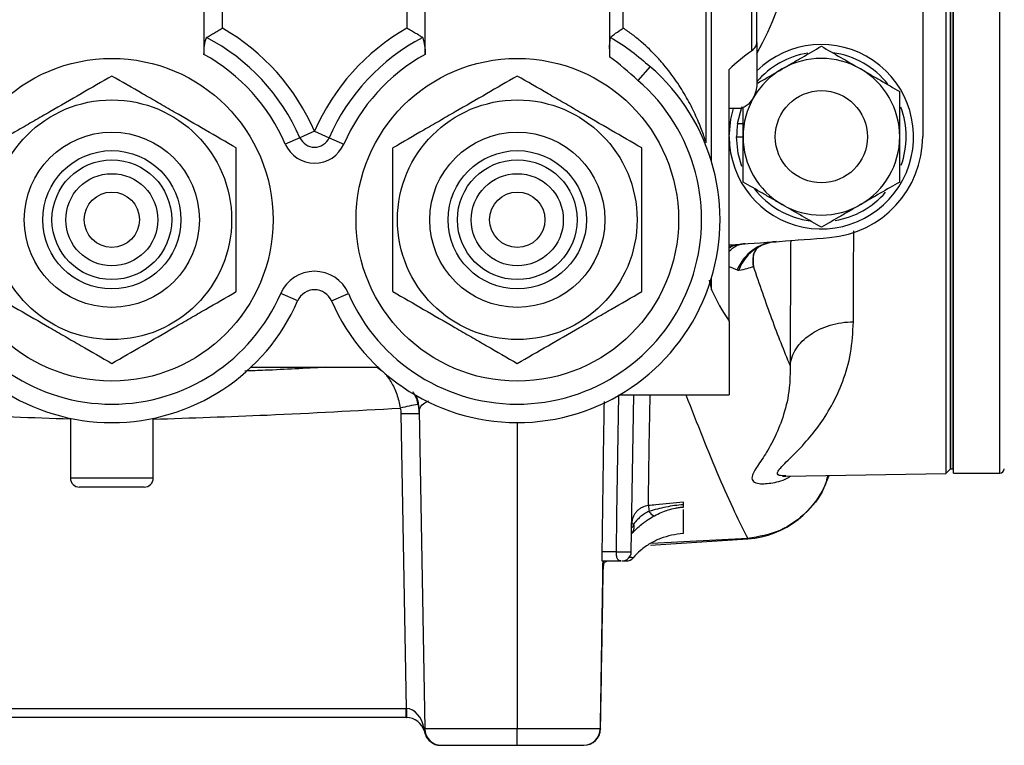
# Model space of a CAD drawing. Units: inches. Extents: x -31 to 36.5, y -14.7 to 25.2.
# Drawn here: x -6.3 to -2.1, y 2.1 to 5.1 of the extents above; entities that cross this region are included whole.
import ezdxf

# ---------------------------------------------------------------- set-up
doc = ezdxf.new("R2010")
doc.units = ezdxf.units.IN
doc.header["$MEASUREMENT"] = 0

msp = doc.modelspace()

# ---------------------------------------------------------------- linework, layer by layer
at = {"color": 7, "linetype": 'Continuous', "lineweight": 25}
for p, q in [((-2.301, 3.2324), (-2.301, 7.9569)), ((-2.4191, 6.5382), (-2.4191, 4.6511)), ((-3.7577, 5.949), (-3.7577, 4.9917)), ((-5.49, 5.8133), (-5.49, 5.0016)), ((-5.4112, 5.1137), (-5.4112, 5.8133)), ((-4.6238, 5.8133), (-4.6238, 5.1137)), ((-4.5451, 5.0016), (-4.5451, 5.8133)), ((-3.6986, 5.1137), (-3.6986, 5.5947)), ((-3.3443, 4.6242), (-3.3443, 5.5947)), ((-3.3212, 4.5425), (-3.3212, 5.5947)), ((-3.1508, 5.5947), (-3.1508, 5.016)), ((-3.1278, 5.0528), (-3.1278, 5.5947)), ((-2.321, 5.5947), (-2.321, 3.2124)), ((-2.0904, 3.2128), (-2.0904, 5.5947)), ((-2.301, 5.4175), (-2.301, 3.2324)), ((-2.2911, 5.4175), (-2.2911, 3.2324)), ((-2.2872, 3.2128), (-2.2872, 5.3978)), ((-3.1278, 5.0528), (-3.1278, 4.8757)), ((-3.5844, 4.9502), (-3.6359, 4.8907)), ((-3.2459, 3.8628), (-3.2459, 4.9375)), ((-3.2065, 4.7699), (-3.2459, 4.7699)), ((-5.0175, 4.6731), (-5.08, 4.6458)), ((-5.0175, 4.6731), (-4.955, 4.6458)), ((-3.2099, 4.7066), (-3.1868, 4.7066)), ((-5.08, 4.6458), (-5.1425, 4.6186)), ((-4.955, 4.6458), (-4.8925, 4.6186)), ((-3.2144, 4.6498), (-3.1868, 4.6498)), ((-3.1428, 4.1003), (-3.1418, 4.1305)), ((-3.2459, 4.0958), (-3.2119, 4.0814)), ((-3.143, 4.0975), (-3.143, 4.0976)), ((-3.1422, 4.0981), (-3.1428, 4.1003)), ((-3.3212, 3.9963), (-3.3212, 4.0483)), ((-3.3314, 4.0376), (-3.3212, 3.9963)), ((-5.0897, 3.9493), (-5.1619, 3.9808)), ((-4.9453, 3.9493), (-4.8732, 3.9808)), ((-3.2459, 3.8628), (-3.2459, 3.5474)), ((-5.2892, 3.6655), (-4.7458, 3.6655)), ((-3.7147, 3.5474), (-3.2459, 3.5474)), ((-3.6645, 2.8774), (-3.6528, 3.5474)), ((-4.6485, 3.4666), (-4.6265, 2.2081)), ((-4.57, 3.4807), (-4.5463, 2.121)), ((-6.0608, 3.4476), (-6.0608, 3.1931)), ((-6.0608, 3.4476), (-6.0608, 3.1931)), ((-5.7065, 3.1931), (-5.7065, 3.4476)), ((-5.7065, 3.1931), (-5.7065, 3.4476)), ((-4.1514, 3.4293), (-4.1514, 2.121)), ((-3.0044, 3.2005), (-2.321, 3.2124)), ((-2.321, 3.2124), (-2.301, 3.2324)), ((-2.301, 3.2324), (-2.2911, 3.2324)), ((-2.2911, 3.2324), (-2.2872, 3.2324)), ((-2.2872, 3.2128), (-2.0904, 3.2128)), ((-6.0608, 3.1931), (-5.7065, 3.1931)), ((-5.7459, 3.1537), (-6.0215, 3.1537)), ((-3.5828, 2.906), (-3.1667, 2.9326)), ((-3.1666, 2.934), (-3.5769, 2.9126)), ((-3.6959, 2.8387), (-3.6858, 2.8387)), ((-3.6563, 2.8521), (-3.6563, 2.8521)), ((-7.1408, 2.2081), (-4.6265, 2.2081)), ((-4.6265, 2.1695), (-4.6265, 2.2081)), ((-4.6265, 2.1695), (-7.1408, 2.1695)), ((-4.6265, 2.1695), (-4.6245, 2.1695)), ((-4.1514, 2.121), (-4.5463, 2.121)), ((-3.7977, 2.121), (-4.1514, 2.121)), ((-4.1514, 2.0513), (-4.1514, 2.121)), ((-4.4783, 2.0513), (-4.4754, 2.0513)), ((-4.4754, 2.0513), (-4.1514, 2.0513)), ((-4.1514, 2.0513), (-3.8682, 2.0513))]:
    msp.add_line(p, q, dxfattribs=at)
at = {"color": 7, "linetype": 'Continuous', "lineweight": 25, "flags": 128}
for points in [[(-3.2459, 4.6498), (-3.2387, 4.7243), (-3.2271, 4.7699)], [(-3.2099, 4.7066), (-3.1918, 4.7757), (-3.191, 4.7779)], [(-3.1914, 4.5228), (-3.2073, 4.5787), (-3.2144, 4.6498)], [(-3.2459, 4.1822), (-3.2324, 4.1851), (-3.2004, 4.1901)], [(-4.57, 3.4807), (-4.5736, 3.5143), (-4.5819, 3.5439)], [(-3.7282, 2.8773), (-3.7257, 3.0347), (-3.7177, 3.5474)]]:
    msp.add_lwpolyline(points, dxfattribs=at)
at = {"color": 7, "linetype": 'Continuous', "lineweight": 25}
for centre, radius in [((-5.8837, 4.2954), 0.689), ((-4.1514, 4.2954), 0.689), ((-2.8522, 4.6498), 0.1969), ((-5.8837, 4.2954), 0.5118), ((-4.1514, 4.2954), 0.5118), ((-5.8837, 4.2954), 0.374), ((-4.1514, 4.2954), 0.374), ((-5.8837, 4.2954), 0.2953), ((-4.1514, 4.2954), 0.2953), ((-5.8837, 4.2954), 0.2557), ((-4.1514, 4.2954), 0.2557), ((-5.8837, 4.2954), 0.1967), ((-4.1514, 4.2954), 0.1967), ((-5.8837, 4.2954), 0.1181), ((-4.1514, 4.2954), 0.1181)]:
    msp.add_circle(centre, radius, dxfattribs=at)
for centre, radius, start, end in [((-4.1514, 5.5947), 1.1811, 330.0736, 46.8953), ((-5.8837, 4.2954), 0.9449, 23.5565, 60), ((-4.1514, 4.2954), 0.9449, 120, 156.4435), ((-5.8837, 4.2954), 0.8767, 23.5565, 62.5413), ((-4.1514, 4.2954), 0.8767, 117.4587, 156.4435), ((-2.8522, 4.6498), 0.3937, 180, 134.427), ((-2.6356, 4.2954), 0.8858, 125.5625, 133.5422), ((-2.8522, 4.6498), 0.3622, 99.244, 139.5409), ((-2.8522, 4.6498), 0.3622, 38.2373, 82.173), ((-5.8837, 4.2954), 0.8085, 23.5565, 60.8595), ((-4.1514, 4.2954), 0.8085, 119.1405, 156.4435), ((-2.8522, 4.6498), 0.3346, 60, 120), ((-4.1514, 4.2954), 0.8661, 203.5565, 49.1085), ((-2.8522, 4.6498), 0.3346, 120, 180), ((-2.8522, 4.6498), 0.3346, 0, 60), ((-4.1514, 4.2954), 0.7874, 203.5565, 49.1085), ((-2.8522, 4.6498), 0.3622, 340.3624, 20.3363), ((-2.8522, 4.6498), 0.3622, 170.9737, 180), ((-5.0175, 4.6731), 0.0682, 203.5565, 336.4435), ((-2.8522, 4.6498), 0.3346, 180, 240), ((-2.8522, 4.6511), 0.4331, 274.5111, 0), ((-2.8522, 4.6498), 0.3346, 300, 0), ((-5.0175, 4.6731), 0.1364, 203.5565, 336.4435), ((-2.8522, 4.6498), 0.3622, 217.5232, 262.4468), ((-2.8522, 4.6498), 0.3622, 279.4515, 319.1314), ((-2.8522, 4.6498), 0.3346, 240, 300), ((-5.8837, 43.075), 38.9764, 273.88056, 274.51107), ((-3.0309, 4.0069), 0.1957, 94.2401, 157.6309), ((-3.0248, 4.0122), 0.1931, 122.8383, 159.3278), ((-5.0175, 3.9178), 0.1575, 23.5565, 156.4435), ((-5.0175, 3.9178), 0.0787, 23.5565, 156.4435), ((-5.8837, 4.2954), 0.7874, 203.5565, 336.4435), ((-2.6356, 4.2954), 0.748, 203.575, 215.3345), ((-5.8837, 4.2954), 0.8661, 203.5565, 336.4435), ((-4.3634, 2.2917), 1.2335, 99.8598, 103.5027), ((-4.6091, 2.3385), 1.1288, 88.0016, 91.9984), ((-3.1939, 3.3254), 0.3937, 273.9572, 342.0004), ((-2.0904, 3.2324), 0.0197, 270, 0), ((-6.0215, 3.1931), 0.0394, 180, 270), ((-5.7459, 3.1931), 0.0394, 270, 0), ((1.1759, 3.4906), 4.7848, 184.985, 185.2823), ((-3.5564, 3.0673), 0.0366, 208.0335, 256.7648), ((-3.6536, 3.0657), 0.0683, 262.5666, 269.899), ((-3.694, 2.9839), 0.0425, 324.9785, 18.4622), ((-3.7542, 1.5751), 1.3025, 88.8548, 91.5841), ((-3.7039, 2.8781), 0.0394, 270, 359), ((-3.7962, 2.8276), 0.0137, 346.3187, 28.3228), ((-3.764, 2.8191), 0.0197, 164.4835, 179), ((-3.6858, 2.8781), 0.0394, 270, 318.6354), ((-3.6858, 2.878), 0.0393, 270.0115, 318.7568), ((-4.0644, 2.1986), 0.5609, 179.0242, 182.9758), ((-4.6245, 2.0907), 0.0787, 15.1305, 90), ((-4.5293, 2.1163), 0.0198, 167.2109, 194.7891), ((-4.5471, 2.1091), 0.00183, 255.4816, 284.5184), ((-4.4754, 2.1222), 0.0709, 181, 270), ((-3.8684, 2.122), 0.0707, 270.1489, 359.1552), ((-3.8674, 2.1216), 0.0702, 270.5034, 359.4464), ((-3.8667, 2.1222), 0.0709, 270, 359)]:
    msp.add_arc(centre, radius, start, end, dxfattribs=at)
for centre, major_axis, ratio, start_param, end_param in [((-3.7433, 2.8781), (0.0787, -0.0007), 0.008724, 4.905268, 6.283109), ((-4.6266, 2.2088), (0.0788, -0.0007), 0.008719, 4.712922, 4.730071), ((-4.6245, 2.0907), (-0.002, 0.1174), 0.670567, 4.959012, 6.265732), ((-4.6251, 2.1222), (0.0788, -0.0012), 0.015688, 6.037083, 6.283706)]:
    msp.add_ellipse(centre, major_axis=major_axis, ratio=ratio, start_param=start_param, end_param=end_param, dxfattribs=at)
for points, knots in [([(-5.4794, 5.0734), (-5.4757, 5.0756), (-5.4713, 5.0783), (-5.4612, 5.0844), (-5.4556, 5.0877), (-5.4437, 5.0948), (-5.4373, 5.0985), (-5.4277, 5.1042), (-5.4244, 5.1061), (-5.4179, 5.1099), (-5.4145, 5.1118), (-5.4112, 5.1137)], [0, 0, 0, 0, 0.25, 0.25, 0.5, 0.5, 0.75, 0.75, 0.875, 0.875, 1, 1, 1, 1]), ([(-4.5556, 5.0734), (-4.5593, 5.0756), (-4.5638, 5.0783), (-4.5738, 5.0844), (-4.5795, 5.0877), (-4.5913, 5.0948), (-4.5977, 5.0985), (-4.6073, 5.1042), (-4.6106, 5.1061), (-4.6172, 5.1099), (-4.6205, 5.1118), (-4.6238, 5.1137)], [0, 0, 0, 0, 0.25, 0.25, 0.5, 0.5, 0.75, 0.75, 0.875, 0.875, 1, 1, 1, 1]), ([(-3.7531, 5.0739), (-3.7507, 5.0762), (-3.7477, 5.0789), (-3.7403, 5.0849), (-3.7359, 5.0882), (-3.7218, 5.0986), (-3.7105, 5.1063), (-3.6986, 5.1137)], [0, 0, 0, 0, 0.25, 0.25, 0.5, 0.5, 1, 1, 1, 1]), ([(-3.3443, 4.6242), (-3.3443, 4.6242), (-3.3452, 4.6272), (-3.3486, 4.6375), (-3.351, 4.6447), (-3.3568, 4.6613), (-3.3603, 4.6708), (-3.368, 4.6909), (-3.3722, 4.7016), (-3.3815, 4.7235), (-3.3865, 4.7349), (-3.3972, 4.7579), (-3.4029, 4.7695), (-3.4209, 4.8045), (-3.4342, 4.8281), (-3.4636, 4.8752), (-3.4797, 4.8987), (-3.5062, 4.9337), (-3.5155, 4.9453), (-3.5347, 4.9682), (-3.5447, 4.9795), (-3.5757, 5.0128), (-3.5979, 5.0343), (-3.6337, 5.0653), (-3.6461, 5.0754), (-3.6718, 5.0951), (-3.6851, 5.1046), (-3.6986, 5.1137)], [0, 0, 0, 0, 0.0625, 0.0625, 0.125, 0.125, 0.1875, 0.1875, 0.25, 0.25, 0.3125, 0.3125, 0.375, 0.375, 0.5, 0.5, 0.625, 0.625, 0.6875, 0.6875, 0.75, 0.75, 0.875, 0.875, 0.9375, 0.9375, 1, 1, 1, 1]), ([(-5.49, 5.0016), (-5.49, 5.014), (-5.4892, 5.0262), (-5.4859, 5.0502), (-5.4834, 5.0619), (-5.4794, 5.0734)], [0, 0, 0, 0, 0.5, 0.5, 1, 1, 1, 1]), ([(-4.5556, 5.0734), (-4.5516, 5.0619), (-4.5491, 5.0502), (-4.5458, 5.0262), (-4.5451, 5.014), (-4.5451, 5.0016)], [0, 0, 0, 0, 0.5, 0.5, 1, 1, 1, 1]), ([(-3.1508, 5.016), (-3.1432, 5.0215), (-3.1376, 5.0275), (-3.1317, 5.0369), (-3.1302, 5.0401), (-3.1283, 5.0465), (-3.1278, 5.0496), (-3.1278, 5.0528)], [0, 0, 0, 0, 0.5, 0.5, 0.75, 0.75, 1, 1, 1, 1]), ([(-3.0195, 4.9396), (-3.0053, 4.9478), (-2.991, 4.956), (-2.9628, 4.9723), (-2.9488, 4.9804), (-2.907, 5.0045), (-2.8795, 5.0204), (-2.8522, 5.0362)], [0, 0, 0, 0, 0.25, 0.25, 0.5, 0.5, 1, 1, 1, 1]), ([(-2.8522, 5.0362), (-2.8248, 5.0204), (-2.7972, 5.0045), (-2.7415, 4.9723), (-2.7133, 4.956), (-2.6848, 4.9396)], [0, 0, 0, 0, 0.5, 0.5, 1, 1, 1, 1]), ([(-3.1278, 4.8771), (-3.1201, 4.8815), (-3.0847, 4.9019), (-3.0482, 4.923), (-3.0195, 4.9396)], [0, 0, 0, 0, 0.215423, 1, 1, 1, 1]), ([(-2.6848, 4.9396), (-2.6706, 4.9314), (-2.6564, 4.9231), (-2.6282, 4.9069), (-2.6141, 4.8988), (-2.5724, 4.8746), (-2.5448, 4.8587), (-2.5175, 4.843)], [0, 0, 0, 0, 0.25, 0.25, 0.5, 0.5, 1, 1, 1, 1]), ([(-5.8837, 4.9092), (-5.927, 4.8841), (-5.9708, 4.8589), (-6.0591, 4.8079), (-6.1037, 4.7821), (-6.1715, 4.743), (-6.1942, 4.7299), (-6.2391, 4.7039), (-6.2614, 4.6911), (-6.3279, 4.6527), (-6.3717, 4.6274), (-6.4152, 4.6023)], [0, 0, 0, 0, 0.25, 0.25, 0.5, 0.5, 0.625, 0.625, 0.75, 0.75, 1, 1, 1, 1]), ([(-5.3522, 4.6023), (-5.3956, 4.6274), (-5.4393, 4.6526), (-5.5276, 4.7036), (-5.5722, 4.7293), (-5.64, 4.7685), (-5.6627, 4.7816), (-5.7076, 4.8075), (-5.7299, 4.8204), (-5.7964, 4.8588), (-5.8402, 4.8841), (-5.8837, 4.9092)], [0, 0, 0, 0, 0.25, 0.25, 0.5, 0.5, 0.625, 0.625, 0.75, 0.75, 1, 1, 1, 1]), ([(-4.1514, 4.9092), (-4.1948, 4.8841), (-4.2385, 4.8589), (-4.3268, 4.8079), (-4.3714, 4.7821), (-4.4392, 4.743), (-4.4619, 4.7299), (-4.5068, 4.7039), (-4.5291, 4.6911), (-4.5956, 4.6527), (-4.6394, 4.6274), (-4.6829, 4.6023)], [0, 0, 0, 0, 0.25, 0.25, 0.5, 0.5, 0.625, 0.625, 0.75, 0.75, 1, 1, 1, 1]), ([(-3.6199, 4.6023), (-3.6633, 4.6274), (-3.707, 4.6526), (-3.7953, 4.7036), (-3.8399, 4.7293), (-3.9077, 4.7685), (-3.9304, 4.7816), (-3.9753, 4.8075), (-3.9976, 4.8204), (-4.0641, 4.8588), (-4.1079, 4.8841), (-4.1514, 4.9092)], [0, 0, 0, 0, 0.25, 0.25, 0.5, 0.5, 0.625, 0.625, 0.75, 0.75, 1, 1, 1, 1]), ([(-3.1278, 4.8757), (-3.1278, 4.8652), (-3.1293, 4.8546), (-3.1352, 4.8334), (-3.1397, 4.8226), (-3.1487, 4.8074), (-3.1521, 4.8024), (-3.1599, 4.7929), (-3.1643, 4.7884), (-3.1743, 4.7803), (-3.18, 4.7767), (-3.1894, 4.7728), (-3.1927, 4.7717), (-3.1995, 4.7703), (-3.203, 4.7699), (-3.2065, 4.7699)], [0, 0, 0, 0, 0.25, 0.25, 0.5, 0.5, 0.625, 0.625, 0.75, 0.75, 0.875, 0.875, 0.9375, 0.9375, 1, 1, 1, 1]), ([(-2.5175, 4.6498), (-2.5175, 4.6661), (-2.5175, 4.6826), (-2.5175, 4.7155), (-2.5175, 4.7317), (-2.5175, 4.7801), (-2.5175, 4.8117), (-2.5175, 4.843)], [0, 0, 0, 0, 0.25, 0.25, 0.5, 0.5, 1, 1, 1, 1]), ([(-3.1868, 4.6498), (-3.1868, 4.6652), (-3.1868, 4.7073), (-3.1868, 4.7483), (-3.1868, 4.7743)], [0, 0, 0, 0, 0.36657, 1, 1, 1, 1]), ([(-3.1868, 4.4566), (-3.1868, 4.488), (-3.1868, 4.5202), (-3.1868, 4.5846), (-3.1868, 4.6171), (-3.1868, 4.6498)], [0, 0, 0, 0, 0.5, 0.5, 1, 1, 1, 1]), ([(-2.5175, 4.4566), (-2.5175, 4.488), (-2.5175, 4.5202), (-2.5175, 4.5846), (-2.5175, 4.6171), (-2.5175, 4.6498)], [0, 0, 0, 0, 0.5, 0.5, 1, 1, 1, 1]), ([(-5.3522, 3.9886), (-5.3522, 4.0386), (-5.3522, 4.0897), (-5.3522, 4.1921), (-5.3522, 4.2436), (-5.3522, 4.3215), (-5.3522, 4.3476), (-5.3522, 4.3998), (-5.3522, 4.4257), (-5.3522, 4.5024), (-5.3522, 4.5527), (-5.3522, 4.6023)], [0, 0, 0, 0, 0.25, 0.25, 0.5, 0.5, 0.625, 0.625, 0.75, 0.75, 1, 1, 1, 1]), ([(-4.6829, 3.9886), (-4.6829, 4.0386), (-4.6829, 4.0897), (-4.6829, 4.1921), (-4.6829, 4.2436), (-4.6829, 4.3215), (-4.6829, 4.3476), (-4.6829, 4.3998), (-4.6829, 4.4257), (-4.6829, 4.5024), (-4.6829, 4.5527), (-4.6829, 4.6023)], [0, 0, 0, 0, 0.25, 0.25, 0.5, 0.5, 0.625, 0.625, 0.75, 0.75, 1, 1, 1, 1]), ([(-3.6199, 3.9886), (-3.6199, 4.0386), (-3.6199, 4.0897), (-3.6199, 4.1921), (-3.6199, 4.2436), (-3.6199, 4.3215), (-3.6199, 4.3476), (-3.6199, 4.3998), (-3.6199, 4.4257), (-3.6199, 4.5024), (-3.6199, 4.5527), (-3.6199, 4.6023)], [0, 0, 0, 0, 0.25, 0.25, 0.5, 0.5, 0.625, 0.625, 0.75, 0.75, 1, 1, 1, 1]), ([(-3.0195, 4.36), (-3.0337, 4.3682), (-3.0479, 4.3764), (-3.0762, 4.3927), (-3.0902, 4.4008), (-3.132, 4.4249), (-3.1595, 4.4408), (-3.1868, 4.4566)], [0, 0, 0, 0, 0.25, 0.25, 0.5, 0.5, 1, 1, 1, 1]), ([(-2.5175, 4.4566), (-2.5449, 4.4408), (-2.5725, 4.4248), (-2.6282, 4.3927), (-2.6563, 4.3764), (-2.6848, 4.36)], [0, 0, 0, 0, 0.5, 0.5, 1, 1, 1, 1]), ([(-2.8522, 4.2634), (-2.8795, 4.2792), (-2.9071, 4.2951), (-2.9628, 4.3272), (-2.991, 4.3435), (-3.0195, 4.36)], [0, 0, 0, 0, 0.5, 0.5, 1, 1, 1, 1]), ([(-2.6848, 4.36), (-2.699, 4.3518), (-2.7133, 4.3435), (-2.7415, 4.3272), (-2.7555, 4.3191), (-2.7973, 4.295), (-2.8249, 4.2791), (-2.8522, 4.2634)], [0, 0, 0, 0, 0.25, 0.25, 0.5, 0.5, 1, 1, 1, 1]), ([(-2.9834, 4.208), (-2.9836, 4.1644), (-2.9844, 4.044), (-2.9852, 3.863), (-2.9853, 3.7361), (-2.9853, 3.6729)], [0, 0, 0, 0, 0.221692, 0.612307, 1, 1, 1, 1]), ([(-2.7151, 3.8599), (-2.7151, 3.8742), (-2.7151, 3.9034), (-2.7151, 3.9495), (-2.715, 3.9985), (-2.7148, 4.0506), (-2.7146, 4.1059), (-2.7142, 4.1645), (-2.714, 4.212), (-2.7138, 4.2406), (-2.7137, 4.248)], [0, 0, 0, 0, 0.121388, 0.247442, 0.378164, 0.513553, 0.653608, 0.79833, 0.94772, 1, 1, 1, 1]), ([(-3.2459, 4.1606), (-3.2363, 4.1698), (-3.2203, 4.1851), (-3.2002, 4.1898), (-3.1922, 4.1911), (-3.1919, 4.1912)], [0, 0, 0, 0, 0.5832032, 0.9819625, 1, 1, 1, 1]), ([(-3.2004, 4.1901), (-3.2128, 4.1885), (-3.229, 4.1864), (-3.2427, 4.1765), (-3.2459, 4.1742)], [0, 0, 0, 0, 0.768688, 1, 1, 1, 1]), ([(-3.1183, 4.1798), (-3.1227, 4.1764), (-3.14, 4.1629), (-3.1441, 4.1395), (-3.146, 4.1208), (-3.1451, 4.1039), (-3.1437, 4.0996), (-3.143, 4.0975)], [0, 0, 0, 0, 0.138922, 0.549791, 0.774679, 0.887594, 1, 1, 1, 1]), ([(-3.1422, 4.1292), (-3.1422, 4.1301), (-3.1418, 4.1395), (-3.1392, 4.1542), (-3.1311, 4.1665), (-3.1274, 4.172)], [0, 0, 0, 0, 0.053011, 0.571995, 1, 1, 1, 1]), ([(-3.1292, 4.174), (-3.1267, 4.1758), (-3.1173, 4.1825), (-3.0911, 4.1935), (-3.0643, 4.2017), (-3.0478, 4.2014), (-3.0453, 4.2014)], [0, 0, 0, 0, 0.139494, 0.524657, 0.928685, 1, 1, 1, 1]), ([(-3.1428, 4.1003), (-3.1429, 4.1005), (-3.1429, 4.1009), (-3.1429, 4.1046), (-3.1427, 4.1141), (-3.1423, 4.1233), (-3.1421, 4.1292)], [0, 0, 0, 0, 0.026824, 0.071149, 0.403731, 1, 1, 1, 1]), ([(-2.9853, 3.6729), (-3.0114, 3.7351), (-3.0375, 3.8015), (-3.0898, 3.943), (-3.116, 4.0182), (-3.1422, 4.0981)], [0, 0, 0, 0, 0.5, 0.5, 1, 1, 1, 1]), ([(-6.4152, 3.9886), (-6.3718, 3.9635), (-6.3281, 3.9383), (-6.2397, 3.8873), (-6.1951, 3.8615), (-6.1273, 3.8224), (-6.1046, 3.8093), (-6.0597, 3.7834), (-6.0374, 3.7705), (-5.9709, 3.7321), (-5.9271, 3.7068), (-5.8837, 3.6817)], [0, 0, 0, 0, 0.25, 0.25, 0.5, 0.5, 0.625, 0.625, 0.75, 0.75, 1, 1, 1, 1]), ([(-5.8837, 3.6817), (-5.8403, 3.7068), (-5.7966, 3.732), (-5.7082, 3.783), (-5.6636, 3.8088), (-5.5958, 3.8479), (-5.5731, 3.861), (-5.5282, 3.8869), (-5.5059, 3.8998), (-5.4394, 3.9382), (-5.3956, 3.9635), (-5.3522, 3.9886)], [0, 0, 0, 0, 0.25, 0.25, 0.5, 0.5, 0.625, 0.625, 0.75, 0.75, 1, 1, 1, 1]), ([(-4.6829, 3.9886), (-4.6395, 3.9635), (-4.5958, 3.9383), (-4.5074, 3.8873), (-4.4628, 3.8615), (-4.395, 3.8224), (-4.3723, 3.8093), (-4.3274, 3.7834), (-4.3051, 3.7705), (-4.2386, 3.7321), (-4.1948, 3.7068), (-4.1514, 3.6817)], [0, 0, 0, 0, 0.25, 0.25, 0.5, 0.5, 0.625, 0.625, 0.75, 0.75, 1, 1, 1, 1]), ([(-4.1514, 3.6817), (-4.108, 3.7068), (-4.0643, 3.732), (-3.9759, 3.783), (-3.9313, 3.8088), (-3.8635, 3.8479), (-3.8408, 3.861), (-3.7959, 3.8869), (-3.7736, 3.8998), (-3.7071, 3.9382), (-3.6633, 3.9635), (-3.6199, 3.9886)], [0, 0, 0, 0, 0.25, 0.25, 0.5, 0.5, 0.625, 0.625, 0.75, 0.75, 1, 1, 1, 1]), ([(-3.0044, 3.2016), (-3.0151, 3.2017), (-3.0402, 3.2019), (-3.0417, 3.2176), (-3.0229, 3.2411), (-2.9863, 3.277), (-2.9299, 3.3317), (-2.8643, 3.4112), (-2.8072, 3.4989), (-2.759, 3.6031), (-2.723, 3.7226), (-2.7177, 3.8143), (-2.7151, 3.8599)], [0, 0, 0, 0, 0.075546, 0.176268, 0.244009, 0.31182, 0.451043, 0.559149, 0.667237, 0.778763, 0.890208, 1, 1, 1, 1]), ([(-2.9853, 3.6729), (-2.983, 3.6977), (-2.9743, 3.7221), (-2.9453, 3.767), (-2.925, 3.7875), (-2.8756, 3.8217), (-2.8464, 3.8355), (-2.7832, 3.8543), (-2.7492, 3.8594), (-2.7151, 3.8599)], [0, 0, 0, 0, 0.25, 0.25, 0.5, 0.5, 0.75, 0.75, 1, 1, 1, 1]), ([(-4.9717, 3.6655), (-5.0575, 3.6607), (-5.1719, 3.6544), (-5.2863, 3.6503), (-5.315, 3.6493)], [0, 0, 0, 0, 0.750006, 1, 1, 1, 1]), ([(-4.752, 3.6659), (-4.741, 3.66), (-4.7303, 3.6517), (-4.7148, 3.6358), (-4.7097, 3.6299), (-4.6998, 3.6169), (-4.6951, 3.61), (-4.6816, 3.5874), (-4.6734, 3.57), (-4.6634, 3.5419), (-4.6603, 3.532), (-4.6552, 3.5118), (-4.6531, 3.5015), (-4.6514, 3.4911)], [0, 0, 0, 0, 0.25, 0.25, 0.375, 0.375, 0.5, 0.5, 0.75, 0.75, 0.875, 0.875, 1, 1, 1, 1]), ([(-2.9853, 3.6729), (-2.9858, 3.6405), (-2.9872, 3.5633), (-3.0116, 3.4612), (-3.0491, 3.3672), (-3.0917, 3.2923), (-3.1315, 3.2347), (-3.1526, 3.1976), (-3.1456, 3.1767), (-3.1155, 3.1657), (-3.0613, 3.1705), (-3.0105, 3.1824), (-2.9866, 3.1995), (-2.9848, 3.2008)], [0, 0, 0, 0, 0.07613, 0.181583, 0.287305, 0.392921, 0.49743, 0.601807, 0.679237, 0.756706, 0.873422, 0.990362, 1, 1, 1, 1]), ([(-4.5746, 3.5069), (-4.5779, 3.5199), (-4.5827, 3.5391), (-4.5933, 3.5552), (-4.5968, 3.5605)], [0, 0, 0, 0, 0.674517, 1, 1, 1, 1]), ([(-3.5909, 3.0748), (-3.5905, 3.1165), (-3.5898, 3.1999), (-3.5873, 3.3578), (-3.5853, 3.4733), (-3.5836, 3.5462), (-3.5836, 3.5474)], [0, 0, 0, 0, 0.312823, 0.625692, 0.993948, 1, 1, 1, 1]), ([(-3.431, 3.5474), (-3.4072, 3.4864), (-3.3579, 3.3599), (-3.2891, 3.1951), (-3.2247, 3.0501), (-3.1851, 2.971), (-3.1666, 2.934)], [0, 0, 0, 0, 0.244018, 0.506536, 0.769054, 1, 1, 1, 1]), ([(-4.57, 3.4807), (-4.5683, 3.4917), (-4.5662, 3.5053), (-4.536, 3.5191), (-4.5303, 3.5217)], [0, 0, 0, 0, 0.811938, 1, 1, 1, 1]), ([(-3.7809, 3.5195), (-3.782, 3.4424), (-3.7851, 3.2283), (-3.7882, 3.0141), (-3.7902, 2.8771)], [0, 0, 0, 0, 0.360129, 1, 1, 1, 1]), ([(-6.0608, 3.4438), (-6.2229, 3.4492), (-6.5747, 3.4609), (-6.9262, 3.4805), (-7.1159, 3.4911)], [0, 0, 0, 0, 0.460481, 1, 1, 1, 1]), ([(-5.7065, 3.4438), (-5.5445, 3.4492), (-5.1926, 3.4609), (-4.8411, 3.4805), (-4.6514, 3.4911)], [0, 0, 0, 0, 0.460481, 1, 1, 1, 1]), ([(-2.826, 3.2036), (-2.8286, 3.1911), (-2.8409, 3.1324), (-2.9105, 3.0451), (-3.0256, 2.9587), (-3.1196, 2.9423), (-3.1666, 2.934)], [0, 0, 0, 0, 0.08269, 0.388388, 0.693839, 1, 1, 1, 1]), ([(-3.0184, 3.1997), (-3.0186, 3.1997), (-3.0192, 3.1995), (-3.0157, 3.2004), (-3.0073, 3.2004), (-3.0049, 3.2003)], [0, 0, 0, 0, 0.256694, 0.788221, 1, 1, 1, 1]), ([(-3.5909, 3.0748), (-3.6005, 3.0739), (-3.6099, 3.0713), (-3.6228, 3.0649), (-3.6269, 3.0624), (-3.6346, 3.0567), (-3.6381, 3.0535), (-3.6447, 3.0465), (-3.6476, 3.0427), (-3.6527, 3.0346), (-3.6549, 3.0304), (-3.6603, 3.017), (-3.6622, 3.0076), (-3.6624, 2.9979)], [0, 0, 0, 0, 0.25, 0.25, 0.375, 0.375, 0.5, 0.5, 0.625, 0.625, 0.75, 0.75, 1, 1, 1, 1]), ([(-3.442, 3.0888), (-3.4812, 3.085), (-3.5204, 3.0813), (-3.5596, 3.0777), (-3.57, 3.0767), (-3.5805, 3.0758), (-3.5909, 3.0748)], [0, 0, 0, 0, 0.003000003, 0.003000003, 0.003000003, 0.003797963, 0.003797963, 0.003797963, 0.003797963]), ([(-3.442, 3.0787), (-3.4671, 3.0767), (-3.4921, 3.0732), (-3.5409, 3.0636), (-3.5649, 3.0575), (-3.5887, 3.0501)], [0, 0, 0, 0, 0.5, 0.5, 1, 1, 1, 1]), ([(-3.442, 3.0787), (-3.442, 3.0816), (-3.442, 3.0839), (-3.442, 3.0872), (-3.442, 3.0883), (-3.442, 3.0888)], [0, 0, 0, 0, 0.5, 0.5, 1, 1, 1, 1]), ([(-3.442, 3.0687), (-3.442, 3.0691), (-3.442, 3.0702), (-3.442, 3.0735), (-3.442, 3.0759), (-3.442, 3.0787)], [0, 0, 0, 0, 0.5, 0.5, 1, 1, 1, 1]), ([(-3.6592, 2.9595), (-3.6545, 2.9642), (-3.6487, 2.97), (-3.6352, 2.9825), (-3.6273, 2.9892), (-3.6149, 2.9991), (-3.6106, 3.0023), (-3.6016, 3.0088), (-3.597, 3.012), (-3.5832, 3.021), (-3.574, 3.0266), (-3.5647, 3.0316)], [0, 0, 0, 0, 0.25, 0.25, 0.5, 0.5, 0.625, 0.625, 0.75, 0.75, 1, 1, 1, 1]), ([(-3.5887, 3.0501), (-3.5953, 3.047), (-3.6019, 3.0435), (-3.6145, 3.0356), (-3.6205, 3.031), (-3.6316, 3.0214), (-3.6369, 3.0163), (-3.6462, 3.0063), (-3.6503, 3.0014), (-3.6537, 2.9974)], [0, 0, 0, 0, 0.25, 0.25, 0.5, 0.5, 0.75, 0.75, 1, 1, 1, 1]), ([(-3.5647, 3.0316), (-3.5462, 3.0419), (-3.5271, 3.0501), (-3.4968, 3.0596), (-3.4863, 3.0623), (-3.4699, 3.0654), (-3.4644, 3.0663), (-3.456, 3.0674), (-3.4532, 3.0677), (-3.4476, 3.0683), (-3.4448, 3.0685), (-3.442, 3.0687)], [0, 0, 0, 0, 0.5, 0.5, 0.75, 0.75, 0.875, 0.875, 0.9375, 0.9375, 1, 1, 1, 1]), ([(-3.442, 2.9554), (-3.442, 2.9752), (-3.442, 3.0074), (-3.442, 3.0442), (-3.442, 3.0585)], [0, 0, 0, 0, 0.612625, 1, 1, 1, 1]), ([(-3.6537, 2.9974), (-3.656, 2.9926), (-3.6581, 2.988), (-3.6607, 2.9829), (-3.6614, 2.9815), (-3.6624, 2.9798), (-3.6627, 2.9796), (-3.6627, 2.9801)], [0, 0, 0, 0, 0.5, 0.5, 0.75, 0.75, 1, 1, 1, 1]), ([(-3.442, 2.9554), (-3.4593, 2.9542), (-3.4759, 2.9518), (-3.5081, 2.9448), (-3.5239, 2.9401), (-3.5544, 2.9283), (-3.5691, 2.9212), (-3.5905, 2.9086), (-3.5975, 2.9041), (-3.6113, 2.8943), (-3.6181, 2.8889), (-3.6247, 2.8833)], [0, 0, 0, 0, 0.25, 0.25, 0.5, 0.5, 0.75, 0.75, 0.875, 0.875, 1, 1, 1, 1]), ([(-3.7083, 2.8387), (-3.7101, 2.8387), (-3.7127, 2.8388), (-3.7176, 2.8402), (-3.7198, 2.8417), (-3.7236, 2.8478), (-3.7252, 2.8523), (-3.727, 2.8608), (-3.7275, 2.8639), (-3.7281, 2.8705), (-3.7282, 2.8738), (-3.7282, 2.8773)], [0, 0, 0, 0, 0.25, 0.25, 0.5, 0.5, 0.75, 0.75, 0.875, 0.875, 1, 1, 1, 1]), ([(-3.7864, 2.8387), (-3.7879, 2.7458), (-3.7893, 2.6529), (-3.7908, 2.5599), (-3.7927, 2.4378), (-3.7946, 2.3157), (-3.7966, 2.1936), (-3.7969, 2.1694), (-3.7973, 2.1452), (-3.7977, 2.121)], [0.01891654, 0.01891654, 0.01891654, 0.01891654, 0.026, 0.026, 0.026, 0.03530719, 0.03530719, 0.03530719, 0.03715252, 0.03715252, 0.03715252, 0.03715252]), ([(-3.7859, 2.8194), (-3.7862, 2.7996), (-3.7866, 2.7798), (-3.7869, 2.76), (-3.7886, 2.6551), (-3.7903, 2.5501), (-3.792, 2.4451), (-3.7937, 2.3371), (-3.7955, 2.229), (-3.7972, 2.1209)], [0.00049059, 0.00049059, 0.00049059, 0.00049059, 0.002, 0.002, 0.002, 0.01, 0.01, 0.01, 0.01823802, 0.01823802, 0.01823802, 0.01823802]), ([(-3.7958, 2.121), (-3.7949, 2.1765), (-3.7939, 2.232), (-3.7929, 2.2875), (-3.7898, 2.4648), (-3.7867, 2.6421), (-3.7836, 2.8194)], [0.00176892, 0.00176892, 0.00176892, 0.00176892, 0.006, 0.006, 0.006, 0.01951242, 0.01951242, 0.01951242, 0.01951242]), ([(-3.7897, 2.8387), (-3.7886, 2.8387), (-3.7869, 2.8387), (-3.7826, 2.8387), (-3.7799, 2.8387), (-3.7707, 2.8387), (-3.763, 2.8387), (-3.7462, 2.8387), (-3.7372, 2.8387), (-3.7246, 2.8387), (-3.7206, 2.8387), (-3.7135, 2.8387), (-3.7104, 2.8387), (-3.7083, 2.8387)], [0, 0, 0, 0, 0.125, 0.125, 0.25, 0.25, 0.5, 0.5, 0.75, 0.75, 0.875, 0.875, 1, 1, 1, 1]), ([(-3.7842, 2.834), (-3.7845, 2.8317), (-3.7848, 2.8293), (-3.7851, 2.8269), (-3.7854, 2.8245), (-3.7857, 2.8221), (-3.7859, 2.8197), (-3.7859, 2.8196), (-3.7859, 2.8195), (-3.7859, 2.8194)], [0, 0, 0, 0, 0.0001918569, 0.0001918569, 0.0001918569, 0.0003838234, 0.0003838234, 0.0003838234, 0.0003915725, 0.0003915725, 0.0003915725, 0.0003915725]), ([(-3.7829, 2.8243), (-3.7824, 2.8264), (-3.7816, 2.8279), (-3.7798, 2.8308), (-3.7788, 2.8322), (-3.7761, 2.8347), (-3.7745, 2.8359), (-3.7713, 2.8373), (-3.7702, 2.8378), (-3.7674, 2.8385), (-3.7659, 2.8387), (-3.764, 2.8387)], [0, 0, 0, 0, 0.25, 0.25, 0.5, 0.5, 0.75, 0.75, 0.875, 0.875, 1, 1, 1, 1]), ([(-3.6652, 2.8534), (-3.6652, 2.8534), (-3.6652, 2.8534), (-3.6652, 2.8534), (-3.6675, 2.8534), (-3.6699, 2.8534), (-3.6723, 2.8534), (-3.6726, 2.8534), (-3.6729, 2.8534), (-3.6732, 2.8534)], [-0.00000006, -0.00000006, -0.00000006, -0.00000006, 0, 0, 0, 0.003155516, 0.003155516, 0.003155516, 0.003538003, 0.003538003, 0.003538003, 0.003538003]), ([(-3.6563, 2.8521), (-3.657, 2.8522), (-3.6577, 2.8523), (-3.6583, 2.8524), (-3.6607, 2.8528), (-3.663, 2.8531), (-3.6652, 2.8534), (-3.6652, 2.8534), (-3.6652, 2.8534), (-3.6652, 2.8534)], [0.001047284, 0.001047284, 0.001047284, 0.001047284, 0.002000001, 0.002000001, 0.002000001, 0.005348144, 0.005348144, 0.005348144, 0.005348204, 0.005348204, 0.005348204, 0.005348204]), ([(-4.5485, 2.1113), (-4.5484, 2.1108), (-4.5482, 2.1102), (-4.5479, 2.109), (-4.5477, 2.1082), (-4.5475, 2.1073)], [0, 0, 0, 0, 0.5, 0.5, 1, 1, 1, 1]), ([(-4.5475, 2.1073), (-4.5458, 2.0994), (-4.5428, 2.0919), (-4.5344, 2.0782), (-4.529, 2.0721), (-4.5165, 2.062), (-4.5095, 2.0581), (-4.498, 2.054), (-4.4942, 2.053), (-4.4863, 2.0517), (-4.4823, 2.0513), (-4.4783, 2.0513)], [0, 0, 0, 0, 0.25, 0.25, 0.5, 0.5, 0.75, 0.75, 0.875, 0.875, 1, 1, 1, 1]), ([(-4.5466, 2.1073), (-4.5449, 2.0994), (-4.542, 2.0919), (-4.5336, 2.0782), (-4.5284, 2.0721), (-4.516, 2.062), (-4.5091, 2.0581), (-4.4978, 2.054), (-4.494, 2.053), (-4.4862, 2.0517), (-4.4822, 2.0513), (-4.4783, 2.0513)], [0, 0, 0, 0, 0.25, 0.25, 0.5, 0.5, 0.75, 0.75, 0.875, 0.875, 1, 1, 1, 1])]:
    msp.add_open_spline(points, degree=3, knots=knots, dxfattribs=at)
for points in [[(-3.7577, 5.0247), (-3.7577, 5.0414), (-3.7564, 5.0578), (-3.7531, 5.0739)], [(-3.7531, 5.0739), (-3.6881, 5.0371), (-3.6331, 4.9923), (-3.5844, 4.9502)], [(-3.6359, 4.8907), (-3.6757, 4.9249), (-3.7151, 4.9608), (-3.7577, 4.9917)], [(-3.1919, 4.1912), (-3.1947, 4.1908), (-3.1975, 4.1905), (-3.2004, 4.1901)], [(-3.1784, 4.1926), (-3.1829, 4.1923), (-3.1874, 4.1918), (-3.1919, 4.1912)], [(-3.2119, 4.0814), (-3.21, 4.0804), (-3.2078, 4.0801), (-3.2054, 4.0804)], [(-3.2054, 4.0804), (-3.1776, 4.0838), (-3.1568, 4.0897), (-3.143, 4.0975)], [(-3.1428, 4.1003), (-3.1429, 4.0994), (-3.1429, 4.0985), (-3.143, 4.0975)], [(-3.1422, 4.0981), (-3.1424, 4.0979), (-3.1427, 4.0977), (-3.143, 4.0975)], [(-4.5698, 3.4666), (-4.57, 3.4802), (-4.5716, 3.4937), (-4.5746, 3.5069)], [(-4.6514, 3.4911), (-4.6496, 3.483), (-4.6487, 3.4749), (-4.6485, 3.4666)], [(-3.6632, 2.9555), (-3.6619, 2.9567), (-3.6606, 2.9581), (-3.6592, 2.9595)], [(-3.7902, 2.8771), (-3.7904, 2.864), (-3.7902, 2.8512), (-3.7897, 2.8387)], [(-3.6247, 2.8833), (-3.636, 2.8737), (-3.6465, 2.8633), (-3.6563, 2.8521)], [(-3.7829, 2.8243), (-3.7834, 2.8226), (-3.7844, 2.821), (-3.7859, 2.8194)], [(-3.7859, 2.8194), (-3.7844, 2.8194), (-3.7836, 2.8194), (-3.7836, 2.8194)], [(-3.7834, 2.8387), (-3.7837, 2.8372), (-3.7839, 2.8356), (-3.7842, 2.834)], [(-4.5466, 2.1073), (-4.5476, 2.1118), (-4.5483, 2.1163), (-4.5487, 2.1207)], [(-3.7972, 2.1209), (-3.7974, 2.1209), (-3.7976, 2.1209), (-3.7977, 2.121)], [(-3.7958, 2.121), (-3.7958, 2.1209), (-3.7963, 2.1209), (-3.7972, 2.1209)]]:
    msp.add_open_spline(points, degree=3, dxfattribs=at)

doc.saveas('drawing.dxf')
